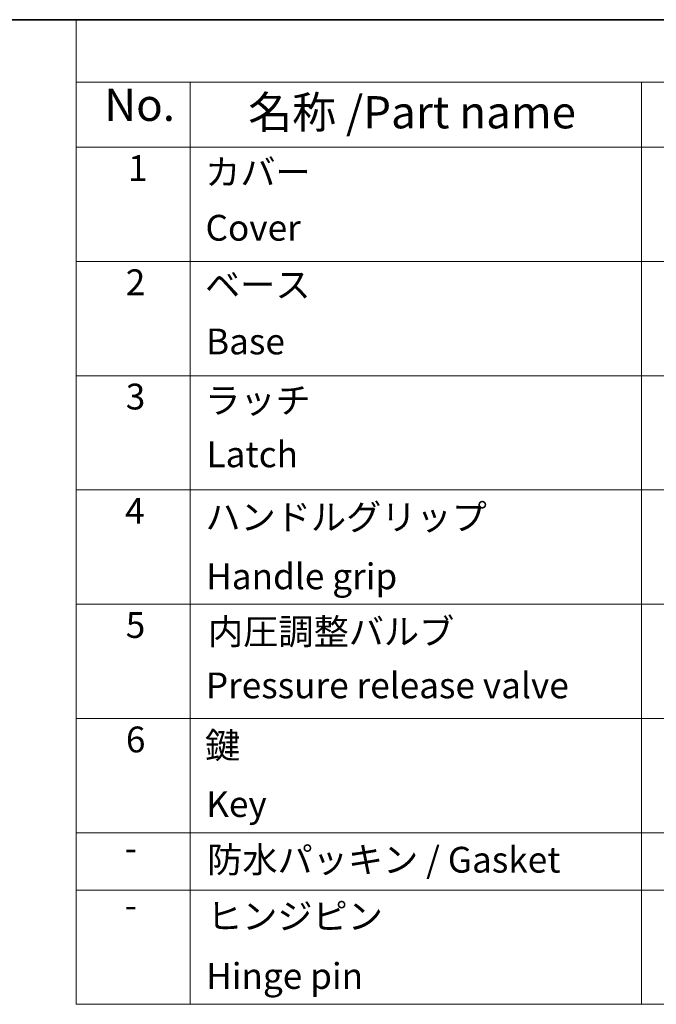
# Model space of a CAD drawing. Units: millimetres. Extents: x 65 to 4963, y 36 to 2284.
# Drawn here: x 1106 to 1328, y 957 to 1300 of the extents above; entities that cross this region are included whole.
import ezdxf

# ---------------------------------------------------------------- set-up
doc = ezdxf.new("R2010")
doc.units = ezdxf.units.MM
doc.header["$LTSCALE"] = 4.5
doc.layers.add('Border (ISO)', color=7, linetype='Continuous', lineweight=35)
doc.layers.add('Symbol (ISO)', color=7, linetype='Continuous', lineweight=18)
doc.styles.add('Note Text (TK)', font='MS PGothic.ttf')
doc.styles.add('Note Text (TK2)', font='MS PGothic.ttf')

# ---------------------------------------------------------------- blocks, each defined once
blk = doc.blocks.new('図面枠 tk図枠')
at = {"layer": 'Border (ISO)'}
blk.add_line((14.5, 289), (405.5, 289), dxfattribs=at)
blk = doc.blocks.new('構成内容 _ Components')
at = {"layer": 'Symbol (ISO)'}
for p, q in [((405.5, 289), (250.054, 289)), ((250.054, 289), (250.054, 284.159)), ((405.5, 284.159), (250.054, 284.159)), ((250.054, 284.159), (250.054, 279.118)), ((258.907, 284.159), (258.907, 279.118)), ((293.896, 284.159), (293.896, 279.118)), ((405.5, 279.118), (250.054, 279.118)), ((250.054, 279.118), (250.054, 212.627)), ((258.907, 279.118), (258.907, 212.627)), ((293.896, 279.118), (293.896, 212.627)), ((405.5, 270.253), (250.054, 270.253)), ((405.5, 261.387), (250.054, 261.387)), ((405.5, 252.522), (250.054, 252.522)), ((405.5, 243.656), (250.054, 243.656)), ((405.5, 234.791), (250.054, 234.791)), ((405.5, 225.925), (250.054, 225.925)), ((405.5, 221.492), (250.054, 221.492)), ((405.5, 212.627), (250.054, 212.627))]:
    blk.add_line(p, q, dxfattribs=at)
at = {"layer": 'Symbol (ISO)', "color": 7, "attachment_point": 7}
for s, insert, char_height, style in [('No.', (252.239, 280.367), 2.5, 'Note Text (TK)'), ('名称 /Part name', (263.394, 279.789), 2.5, 'Note Text (TK)'), ('1', (254.078, 275.867), 2, 'Note Text (TK2)'), ('カバー', (260.061, 275.551), 2, 'Note Text (TK2)'), ('Cover', (260.087, 271.235), 2, 'Note Text (TK2)'), ('2', (253.899, 267.007), 2, 'Note Text (TK2)'), ('ベース', (260.048, 266.814), 2, 'Note Text (TK2)'), ('Base', (260.125, 262.416), 2, 'Note Text (TK2)'), ('3', (253.899, 258.142), 2, 'Note Text (TK2)'), ('ラッチ', (260.061, 257.849), 2, 'Note Text (TK2)'), ('Latch', (260.163, 253.662), 2, 'Note Text (TK2)'), ('4', (253.847, 249.276), 2, 'Note Text (TK2)'), ('ハンドルグリップ', (260.074, 248.796), 2, 'Note Text (TK2)'), ('Handle grip', (260.138, 244.2), 2, 'Note Text (TK2)'), ('5', (253.899, 240.422), 2, 'Note Text (TK2)'), ('内圧調整バルブ', (260.279, 239.913), 2, 'Note Text (TK2)'), ('Pressure release valve', (260.112, 235.738), 2, 'Note Text (TK2)'), ('6', (253.911, 231.545), 2, 'Note Text (TK2)'), ('鍵', (260.048, 231.083), 2, 'Note Text (TK2)'), ('Key', (260.138, 226.533), 2, 'Note Text (TK2)'), ('-', (253.822, 223.13), 2, 'Note Text (TK2)'), ('防水パッキン / Gasket', (260.215, 222.218), 2, 'Note Text (TK2)'), ('-', (253.822, 218.697), 2, 'Note Text (TK2)'), ('ヒンジピン', (260.202, 217.832), 2, 'Note Text (TK2)'), ('Hinge pin', (260.138, 213.2), 2, 'Note Text (TK2)')]:
    blk.add_mtext(s, dxfattribs=dict(at, insert=insert, char_height=char_height, style=style))

msp = doc.modelspace()

# ---------------------------------------------------------------- block references
at = {"xscale": 4.5, "yscale": 4.5, "zscale": 4.5}
msp.add_blockref('図面枠 tk図枠', (0, 0), dxfattribs=at)
at = {"layer": 'Symbol (ISO)', "xscale": 4.5, "yscale": 4.5, "zscale": 4.5}
msp.add_blockref('構成内容 _ Components', (0, 0), dxfattribs=at)

doc.saveas('drawing.dxf')
